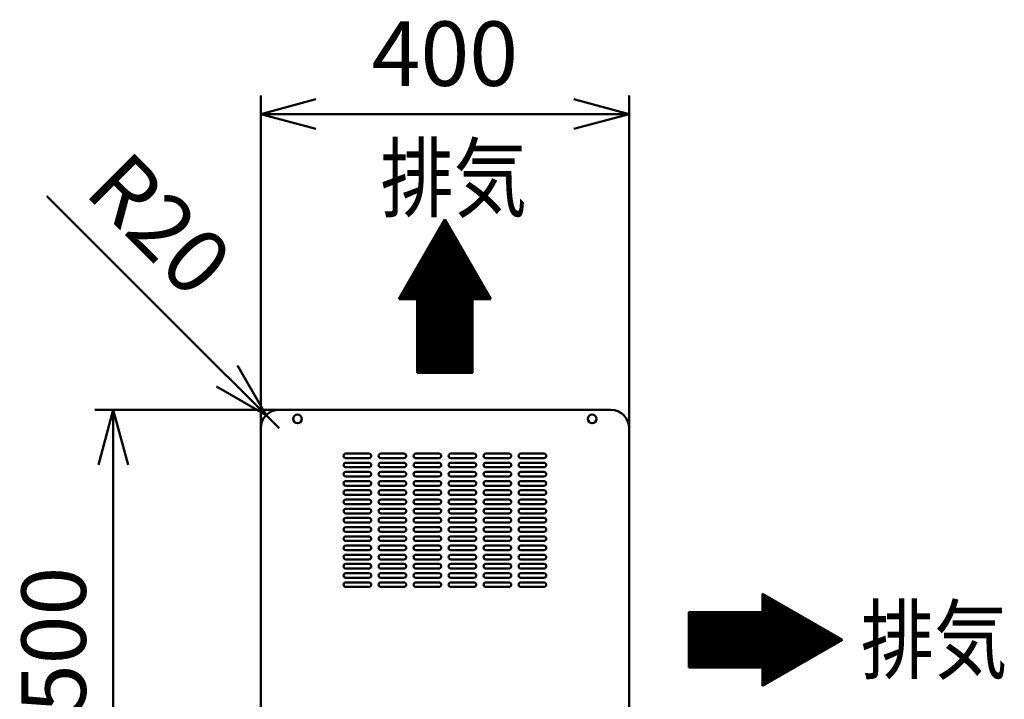
# Model space of a CAD drawing. Units: millimetres. Extents: x 0 to 8380, y 0 to 5550.
# Drawn here: x 3138 to 4207, y 2816 to 3554 of the extents above; entities that cross this region are included whole.
import ezdxf

# ---------------------------------------------------------------- set-up
doc = ezdxf.new("R2010")
doc.units = ezdxf.units.MM
doc.header["$LTSCALE"] = 3.629134
doc.layers.add('SUNPOU', color=7, linetype='Continuous')
doc.styles.get("Standard").update_dxf_attribs({"font": 'txt', "bigfont": 'extfont2'})
doc.dimstyles.get("Standard").update_dxf_attribs({"dimtxt": 2.5, "dimasz": 2.5, "dimexe": 1.25, "dimexo": 0.625, "dimtad": 1, "dimzin": 0, "dimdsep": 46, "dimtxsty": 'Standard', "dimcen": 2.5, "dimadec": 0, "dimazin": 0, "dimtfac": 0.75, "dimtmove": 0, "dimatfit": 3, "dimfxl": 1, "dimarcsym": 0})

# ---------------------------------------------------------------- blocks, each defined once
blk = doc.blocks.new('*X2')
at = {"layer": 'SUNPOU', "color": 7, "linetype": 'Continuous', "lineweight": 50}
for p, q in [((80, 99.1), (80.1, 99.2)), ((80, 97.7), (81, 98.7)), ((80, 96.3), (81.9, 98.1)), ((80, 94.8), (82.8, 97.6)), ((80, 93.4), (83.7, 97.1)), ((80, 92), (84.6, 96.6)), ((21.4, 19.2), (93.5, 91.4)), ((22.8, 19.2), (94.4, 90.9)), ((24.2, 19.2), (95.3, 90.4)), ((25.6, 19.2), (96.2, 89.9)), ((27, 19.2), (97.1, 89.3)), ((28.4, 19.2), (98, 88.8)), ((29.8, 19.2), (98.9, 88.3)), ((31.3, 19.2), (99.8, 87.8)), ((32.7, 19.2), (100.7, 87.3)), ((34.1, 19.2), (101.6, 86.8)), ((35.5, 19.2), (102.5, 86.2)), ((36.9, 19.2), (103.4, 85.7)), ((80, 90.6), (85.5, 96.1)), ((80, 89.2), (86.4, 95.6)), ((80, 87.8), (87.3, 95)), ((80, 86.4), (88.2, 94.5)), ((80, 84.9), (89.1, 94)), ((80, 83.5), (90, 93.5)), ((80, 82.1), (90.9, 93)), ((80, 80.7), (91.8, 92.5)), ((80, 79.3), (92.6, 91.9)), ((0, 78.5), (0.8, 79.2)), ((0, 77.1), (2.2, 79.2)), ((0, 75.7), (3.6, 79.2)), ((0, 74.2), (5, 79.2)), ((0, 72.8), (6.4, 79.2)), ((0, 71.4), (7.8, 79.2)), ((0, 70), (9.2, 79.2)), ((0, 68.6), (10.7, 79.2)), ((0, 67.2), (12.1, 79.2)), ((0, 65.8), (13.5, 79.2)), ((0, 64.3), (14.9, 79.2)), ((0, 62.9), (16.3, 79.2)), ((0, 61.5), (17.7, 79.2)), ((0, 60.1), (19.1, 79.2)), ((0, 58.7), (20.6, 79.2)), ((0, 57.3), (22, 79.2)), ((0, 55.9), (23.4, 79.2)), ((0, 54.4), (24.8, 79.2)), ((0, 53), (26.2, 79.2)), ((0, 51.6), (27.6, 79.2)), ((0, 50.2), (29, 79.2)), ((0, 48.8), (30.5, 79.2)), ((0, 47.4), (31.9, 79.2)), ((0, 46), (33.3, 79.2)), ((0, 44.5), (34.7, 79.2)), ((0, 43.1), (36.1, 79.2)), ((0, 41.7), (37.5, 79.2)), ((0, 40.3), (38.9, 79.2)), ((0, 38.9), (40.4, 79.2)), ((0, 37.5), (41.8, 79.2)), ((0, 36.1), (43.2, 79.2)), ((0, 34.6), (44.6, 79.2)), ((0, 33.2), (46, 79.2)), ((0, 31.8), (47.4, 79.2)), ((0, 30.4), (48.8, 79.2)), ((0, 29), (50.3, 79.2)), ((0, 27.6), (51.7, 79.2)), ((0, 26.2), (53.1, 79.2)), ((0, 24.7), (54.5, 79.2)), ((0, 23.3), (55.9, 79.2)), ((0, 21.9), (57.3, 79.2)), ((0, 20.5), (58.7, 79.2)), ((0.2, 19.2), (60.2, 79.2)), ((1.6, 19.2), (61.6, 79.2)), ((3, 19.2), (63, 79.2)), ((4.4, 19.2), (64.4, 79.2)), ((5.8, 19.2), (65.8, 79.2)), ((7.2, 19.2), (67.2, 79.2)), ((8.6, 19.2), (68.6, 79.2)), ((10.1, 19.2), (70.1, 79.2)), ((11.5, 19.2), (71.5, 79.2)), ((12.9, 19.2), (72.9, 79.2)), ((14.3, 19.2), (74.3, 79.2)), ((15.7, 19.2), (75.7, 79.2)), ((17.1, 19.2), (77.1, 79.2)), ((18.5, 19.2), (78.5, 79.2)), ((19.9, 19.2), (79.9, 79.2)), ((38.3, 19.2), (104.3, 85.2)), ((39.7, 19.2), (105.2, 84.7)), ((41.2, 19.2), (106.1, 84.2)), ((42.6, 19.2), (107, 83.7)), ((44, 19.2), (107.9, 83.1)), ((45.4, 19.2), (108.8, 82.6)), ((46.8, 19.2), (109.7, 82.1)), ((48.2, 19.2), (110.6, 81.6)), ((49.6, 19.2), (111.5, 81.1)), ((51.1, 19.2), (112.4, 80.5)), ((52.5, 19.2), (113.3, 80)), ((53.9, 19.2), (114.2, 79.5)), ((55.3, 19.2), (115.1, 79)), ((56.7, 19.2), (116, 78.5)), ((58.1, 19.2), (116.9, 78)), ((59.5, 19.2), (117.8, 77.4)), ((61, 19.2), (118.6, 76.9)), ((62.4, 19.2), (119.5, 76.4)), ((63.8, 19.2), (120.4, 75.9)), ((65.2, 19.2), (121.3, 75.4)), ((66.6, 19.2), (122.2, 74.9)), ((68, 19.2), (123.1, 74.3)), ((69.4, 19.2), (124, 73.8)), ((70.9, 19.2), (124.9, 73.3)), ((72.3, 19.2), (125.8, 72.8)), ((73.7, 19.2), (126.7, 72.3)), ((75.1, 19.2), (127.6, 71.7)), ((76.5, 19.2), (128.5, 71.2)), ((77.9, 19.2), (129.4, 70.7)), ((79.3, 19.2), (130.3, 70.2)), ((80, 18.5), (131.2, 69.7)), ((80, 17.1), (132.1, 69.2)), ((80, 15.6), (133, 68.6)), ((80, 14.2), (133.9, 68.1)), ((80, 12.8), (134.8, 67.6)), ((80, 11.4), (135.7, 67.1)), ((80, 10), (136.6, 66.6)), ((80, 8.6), (137.5, 66.1)), ((80, 7.2), (138.4, 65.5)), ((80, 5.7), (139.3, 65)), ((80, 4.3), (140.2, 64.5)), ((80, 2.9), (141.1, 64)), ((80, 1.5), (142, 63.5)), ((80, 0.1), (142.9, 62.9)), ((81.3, 0), (143.8, 62.4)), ((84.7, 1.9), (144.6, 61.9)), ((88, 3.9), (145.5, 61.4)), ((91.4, 5.8), (146.4, 60.9)), ((94.7, 7.7), (147.3, 60.4)), ((98.1, 9.7), (148.2, 59.8)), ((101.4, 11.6), (149.1, 59.3)), ((104.7, 13.5), (150, 58.8)), ((108.1, 15.5), (150.9, 58.3)), ((111.4, 17.4), (151.8, 57.8)), ((114.8, 19.3), (152.7, 57.3)), ((118.1, 21.3), (153.6, 56.7)), ((121.5, 23.2), (154.5, 56.2)), ((124.8, 25.1), (155.4, 55.7)), ((128.2, 27), (156.3, 55.2)), ((131.5, 29), (157.2, 54.7)), ((134.9, 30.9), (158.1, 54.1)), ((138.2, 32.8), (159, 53.6)), ((141.6, 34.8), (159.9, 53.1)), ((144.9, 36.7), (160.8, 52.6)), ((148.2, 38.6), (161.7, 52.1)), ((151.6, 40.6), (162.6, 51.6)), ((154.9, 42.5), (163.5, 51)), ((158.3, 44.4), (164.4, 50.5)), ((161.6, 46.4), (165.3, 50)), ((165, 48.3), (166.2, 49.5))]:
    blk.add_line(p, q, dxfattribs=at)
blk = doc.blocks.new('*X3')
at = {"layer": 'SUNPOU', "color": 7, "linetype": 'Continuous', "lineweight": 50}
for p, q in [((36.7, 144.6), (52.8, 160.7)), ((38.6, 148), (52.3, 161.6)), ((40.6, 151.3), (51.8, 162.5)), ((42.5, 154.7), (51.2, 163.4)), ((44.4, 158), (50.7, 164.3)), ((46.4, 161.3), (50.2, 165.2)), ((48.3, 164.7), (49.7, 166.1)), ((13.5, 104.5), (59, 150)), ((15.5, 107.8), (58.5, 150.8)), ((17.4, 111.2), (58, 151.7)), ((19.3, 114.5), (57.5, 152.6)), ((21.3, 117.9), (56.9, 153.5)), ((23.2, 121.2), (56.4, 154.4)), ((25.1, 124.5), (55.9, 155.3)), ((27, 127.9), (55.4, 156.2)), ((29, 131.2), (54.9, 157.1)), ((30.9, 134.6), (54.4, 158)), ((32.8, 137.9), (53.8, 158.9)), ((34.8, 141.3), (53.3, 159.8)), ((0, 81), (62.6, 143.7)), ((0.4, 80), (63.2, 142.8)), ((1.8, 80), (63.7, 141.9)), ((1.9, 84.4), (62.1, 144.6)), ((3.2, 80), (64.2, 141)), ((3.9, 87.7), (61.6, 145.5)), ((4.6, 80), (64.7, 140.1)), ((5.8, 91.1), (61.1, 146.4)), ((6, 80), (65.2, 139.2)), ((7.7, 94.4), (60.6, 147.3)), ((9.7, 97.8), (60, 148.2)), ((11.6, 101.1), (59.5, 149.1)), ((7.4, 80), (65.7, 138.3)), ((8.9, 80), (66.3, 137.4)), ((10.3, 80), (66.8, 136.5)), ((11.7, 80), (67.3, 135.6)), ((13.1, 80), (67.8, 134.7)), ((14.5, 80), (68.3, 133.8)), ((15.9, 80), (68.8, 132.9)), ((17.3, 80), (69.4, 132)), ((18.8, 80), (69.9, 131.1)), ((19.4, 79.2), (70.4, 130.2)), ((19.4, 77.8), (70.9, 129.3)), ((19.4, 76.4), (71.4, 128.4)), ((19.4, 75), (72, 127.5)), ((19.4, 73.6), (72.5, 126.6)), ((19.4, 72.2), (73, 125.7)), ((19.4, 70.7), (73.5, 124.8)), ((19.4, 69.3), (74, 124)), ((19.4, 67.9), (74.5, 123.1)), ((19.4, 66.5), (75.1, 122.2)), ((19.4, 65.1), (75.6, 121.3)), ((19.4, 63.7), (76.1, 120.4)), ((19.4, 62.3), (76.6, 119.5)), ((19.4, 60.8), (77.1, 118.6)), ((19.4, 59.4), (77.6, 117.7)), ((19.4, 58), (78.2, 116.8)), ((19.4, 56.6), (78.7, 115.9)), ((19.4, 55.2), (79.2, 115)), ((19.4, 53.8), (79.7, 114.1)), ((19.4, 52.4), (80.2, 113.2)), ((19.4, 50.9), (80.8, 112.3)), ((19.4, 49.5), (81.3, 111.4)), ((19.4, 48.1), (81.8, 110.5)), ((19.4, 46.7), (82.3, 109.6)), ((19.4, 45.3), (82.8, 108.7)), ((19.4, 43.9), (83.3, 107.8)), ((19.4, 42.5), (83.9, 106.9)), ((19.4, 41), (84.4, 106)), ((19.4, 39.6), (84.9, 105.1)), ((19.4, 38.2), (85.4, 104.2)), ((19.4, 36.8), (85.9, 103.3)), ((19.4, 35.4), (86.4, 102.4)), ((19.4, 34), (87, 101.5)), ((19.4, 32.6), (87.5, 100.6)), ((19.4, 31.1), (88, 99.7)), ((19.4, 29.7), (88.5, 98.8)), ((19.4, 28.3), (89, 98)), ((19.4, 26.9), (89.6, 97.1)), ((19.4, 25.5), (90.1, 96.2)), ((19.4, 24.1), (90.6, 95.3)), ((19.4, 22.7), (91.1, 94.4)), ((19.4, 21.2), (91.6, 93.5)), ((79.6, 80), (92.1, 92.6)), ((81, 80), (92.7, 91.7)), ((82.4, 80), (93.2, 90.8)), ((83.8, 80), (93.7, 89.9)), ((85.2, 80), (94.2, 89)), ((86.6, 80), (94.7, 88.1)), ((88.1, 80), (95.2, 87.2)), ((89.5, 80), (95.8, 86.3)), ((19.4, 19.8), (79.4, 79.8)), ((19.4, 18.4), (79.4, 78.4)), ((19.4, 17), (79.4, 77)), ((19.4, 15.6), (79.4, 75.6)), ((90.9, 80), (96.3, 85.4)), ((92.3, 80), (96.8, 84.5)), ((93.7, 80), (97.3, 83.6)), ((95.1, 80), (97.8, 82.7)), ((96.5, 80), (98.3, 81.8)), ((98, 80), (98.9, 80.9)), ((99.4, 80), (99.4, 80)), ((19.4, 14.2), (79.4, 74.2)), ((19.4, 12.8), (79.4, 72.8)), ((19.4, 11.3), (79.4, 71.3)), ((19.4, 9.9), (79.4, 69.9)), ((19.4, 8.5), (79.4, 68.5)), ((19.4, 7.1), (79.4, 67.1)), ((19.4, 5.7), (79.4, 65.7)), ((19.4, 4.3), (79.4, 64.3)), ((19.4, 2.9), (79.4, 62.9)), ((19.4, 1.4), (79.4, 61.4)), ((19.4, 0), (79.4, 60)), ((20.8, 0), (79.4, 58.6)), ((22.2, 0), (79.4, 57.2)), ((23.6, 0), (79.4, 55.8)), ((25, 0), (79.4, 54.4)), ((26.4, 0), (79.4, 53)), ((27.9, 0), (79.4, 51.5)), ((29.3, 0), (79.4, 50.1)), ((30.7, 0), (79.4, 48.7)), ((32.1, 0), (79.4, 47.3)), ((33.5, 0), (79.4, 45.9)), ((34.9, 0), (79.4, 44.5)), ((36.3, 0), (79.4, 43.1)), ((37.7, 0), (79.4, 41.6)), ((39.2, 0), (79.4, 40.2)), ((40.6, 0), (79.4, 38.8)), ((42, 0), (79.4, 37.4)), ((43.4, 0), (79.4, 36)), ((44.8, 0), (79.4, 34.6)), ((46.2, 0), (79.4, 33.2)), ((47.6, 0), (79.4, 31.7)), ((49.1, 0), (79.4, 30.3)), ((50.5, 0), (79.4, 28.9)), ((51.9, 0), (79.4, 27.5)), ((53.3, 0), (79.4, 26.1)), ((54.7, 0), (79.4, 24.7)), ((56.1, 0), (79.4, 23.3)), ((57.5, 0), (79.4, 21.8)), ((59, 0), (79.4, 20.4)), ((60.4, 0), (79.4, 19)), ((61.8, 0), (79.4, 17.6)), ((63.2, 0), (79.4, 16.2)), ((64.6, 0), (79.4, 14.8)), ((66, 0), (79.4, 13.4)), ((67.4, 0), (79.4, 11.9)), ((68.9, 0), (79.4, 10.5)), ((70.3, 0), (79.4, 9.1)), ((71.7, 0), (79.4, 7.7)), ((73.1, 0), (79.4, 6.3)), ((74.5, 0), (79.4, 4.9)), ((75.9, 0), (79.4, 3.5)), ((77.3, 0), (79.4, 2)), ((78.8, 0), (79.4, 0.6))]:
    blk.add_line(p, q, dxfattribs=at)
blk = doc.blocks.new('_OPEN30')
at = {"color": 0, "linetype": 'ByBlock', "lineweight": -2}
for p, q in [((-1, 0.267949), (0, 0)), ((0, 0), (-1, -0.267949)), ((0, 0), (-1, 0))]:
    blk.add_line(p, q, dxfattribs=at)
blk = doc.blocks.new('*D7')
at = {"layer": 'Defpoints', "color": 0}
for p in [(3800, 3451.2), (3400, 3110), (3800, 3110)]:
    blk.add_point(p, dxfattribs=at)
at = {"layer": 'SUNPOU', "color": 0, "linetype": 'Continuous', "lineweight": 50}
for p, q in [((3400, 3110.625), (3400, 3471.2)), ((3800, 3110.625), (3800, 3471.2)), ((3460, 3451.2), (3740, 3451.2))]:
    blk.add_line(p, q, dxfattribs=at)
at = {"layer": 'SUNPOU', "color": 0, "lineweight": 50, "xscale": 60, "yscale": 60, "zscale": 60, "rotation": 180}
blk.add_blockref('_OPEN30', (3400, 3451.2), dxfattribs=at)
at = {"layer": 'SUNPOU', "color": 0, "lineweight": 50, "xscale": 60, "yscale": 60, "zscale": 60}
blk.add_blockref('_OPEN30', (3800, 3451.2), dxfattribs=at)
at = {"layer": 'SUNPOU', "color": 0, "lineweight": 50, "insert": (3600, 3507.705), "char_height": 70, "attachment_point": 5}
blk.add_mtext('400', dxfattribs=at)
blk = doc.blocks.new('*D24')
at = {"layer": 'Defpoints', "color": 0}
for p in [(3405.9, 3124.1), (3420, 3110)]:
    blk.add_point(p, dxfattribs=at)
at = {"layer": 'SUNPOU', "color": 0, "linetype": 'Continuous', "lineweight": 50}
for p, q in [((3363.4, 3166.6), (3167.9, 3362.1)), ((3420, 3110), (3405.9, 3124.1))]:
    blk.add_line(p, q, dxfattribs=at)
at = {"layer": 'SUNPOU', "color": 0, "lineweight": 50, "xscale": 60, "yscale": 60, "zscale": 60, "rotation": 315}
blk.add_blockref('_OPEN30', (3405.9, 3124.1), dxfattribs=at)
at = {"layer": 'SUNPOU', "color": 0, "lineweight": 50, "insert": (3283.9, 3325), "char_height": 70, "attachment_point": 5, "rotation": 315}
blk.add_mtext('R20', dxfattribs=at)
blk = doc.blocks.new('_NONE')
blk = doc.blocks.new('*D25')
at = {"layer": 'Defpoints', "color": 0}
for p in [(3240, 3130), (3420, 3130), (3420, 2630)]:
    blk.add_point(p, dxfattribs=at)
at = {"layer": 'SUNPOU', "color": 0, "linetype": 'Continuous', "lineweight": 50}
for p, q in [((3419.4, 3130), (3220, 3130)), ((3240, 2690), (3240, 3070)), ((3419.4, 2630), (3220, 2630))]:
    blk.add_line(p, q, dxfattribs=at)
at = {"layer": 'SUNPOU', "color": 0, "lineweight": 50, "xscale": 60, "yscale": 60, "zscale": 60}
for p, rotation in [((3240, 3130), 90), ((3240, 2630), 270)]:
    blk.add_blockref('_OPEN30', p, dxfattribs=dict(at, rotation=rotation))
at = {"layer": 'SUNPOU', "color": 0, "lineweight": 50, "insert": (3184.3, 2880), "char_height": 70, "attachment_point": 5, "rotation": 90}
blk.add_mtext('500', dxfattribs=at)

msp = doc.modelspace()

# ---------------------------------------------------------------- linework, layer by layer
at = {"color": 2, "linetype": 'Continuous', "lineweight": 50}
for p, q in [((3420, 3130), (3780, 3130)), ((3400, 2650), (3400, 3110)), ((3800, 3110), (3800, 2650)), ((3492.5, 3082.5), (3517.5, 3082.5)), ((3530.5, 3082.5), (3555.5, 3082.5)), ((3568.5, 3082.5), (3593.5, 3082.5)), ((3606.5, 3082.5), (3631.5, 3082.5)), ((3644.5, 3082.5), (3669.5, 3082.5)), ((3644.5, 3082.5), (3669.5, 3082.5)), ((3682.5, 3082.5), (3707.5, 3082.5)), ((3517.5, 3077.5), (3492.5, 3077.5)), ((3492.5, 3072.5), (3517.5, 3072.5)), ((3555.5, 3077.5), (3530.5, 3077.5)), ((3530.5, 3072.5), (3555.5, 3072.5)), ((3593.5, 3077.5), (3568.5, 3077.5)), ((3568.5, 3072.5), (3593.5, 3072.5)), ((3631.5, 3077.5), (3606.5, 3077.5)), ((3606.5, 3072.5), (3631.5, 3072.5)), ((3669.5, 3077.5), (3644.5, 3077.5)), ((3669.5, 3077.5), (3644.5, 3077.5)), ((3644.5, 3072.5), (3669.5, 3072.5)), ((3644.5, 3072.5), (3669.5, 3072.5)), ((3707.5, 3077.5), (3682.5, 3077.5)), ((3682.5, 3072.5), (3707.5, 3072.5)), ((3517.5, 3067.5), (3492.5, 3067.5)), ((3492.5, 3062.5), (3517.5, 3062.5)), ((3492.5, 3062.5), (3517.5, 3062.5)), ((3555.5, 3067.5), (3530.5, 3067.5)), ((3530.5, 3062.5), (3555.5, 3062.5)), ((3530.5, 3062.5), (3555.5, 3062.5)), ((3593.5, 3067.5), (3568.5, 3067.5)), ((3568.5, 3062.5), (3593.5, 3062.5)), ((3568.5, 3062.5), (3593.5, 3062.5)), ((3631.5, 3067.5), (3606.5, 3067.5)), ((3606.5, 3062.5), (3631.5, 3062.5)), ((3606.5, 3062.5), (3631.5, 3062.5)), ((3669.5, 3067.5), (3644.5, 3067.5)), ((3669.5, 3067.5), (3644.5, 3067.5)), ((3644.5, 3062.5), (3669.5, 3062.5)), ((3644.5, 3062.5), (3669.5, 3062.5)), ((3644.5, 3062.5), (3669.5, 3062.5)), ((3644.5, 3062.5), (3669.5, 3062.5)), ((3707.5, 3067.5), (3682.5, 3067.5)), ((3682.5, 3062.5), (3707.5, 3062.5)), ((3682.5, 3062.5), (3707.5, 3062.5)), ((3517.5, 3057.5), (3492.5, 3057.5)), ((3517.5, 3057.5), (3492.5, 3057.5)), ((3492.5, 3052.5), (3517.5, 3052.5)), ((3517.5, 3047.5), (3492.5, 3047.5)), ((3555.5, 3057.5), (3530.5, 3057.5)), ((3555.5, 3057.5), (3530.5, 3057.5)), ((3530.5, 3052.5), (3555.5, 3052.5)), ((3555.5, 3047.5), (3530.5, 3047.5)), ((3593.5, 3057.5), (3568.5, 3057.5)), ((3593.5, 3057.5), (3568.5, 3057.5)), ((3568.5, 3052.5), (3593.5, 3052.5)), ((3593.5, 3047.5), (3568.5, 3047.5)), ((3631.5, 3057.5), (3606.5, 3057.5)), ((3631.5, 3057.5), (3606.5, 3057.5)), ((3606.5, 3052.5), (3631.5, 3052.5)), ((3631.5, 3047.5), (3606.5, 3047.5)), ((3669.5, 3057.5), (3644.5, 3057.5)), ((3669.5, 3057.5), (3644.5, 3057.5)), ((3669.5, 3057.5), (3644.5, 3057.5)), ((3669.5, 3057.5), (3644.5, 3057.5)), ((3644.5, 3052.5), (3669.5, 3052.5)), ((3644.5, 3052.5), (3669.5, 3052.5)), ((3669.5, 3047.5), (3644.5, 3047.5)), ((3669.5, 3047.5), (3644.5, 3047.5)), ((3707.5, 3057.5), (3682.5, 3057.5)), ((3707.5, 3057.5), (3682.5, 3057.5)), ((3682.5, 3052.5), (3707.5, 3052.5)), ((3707.5, 3047.5), (3682.5, 3047.5)), ((3492.5, 3042.5), (3517.5, 3042.5)), ((3517.5, 3037.5), (3492.5, 3037.5)), ((3530.5, 3042.5), (3555.5, 3042.5)), ((3555.5, 3037.5), (3530.5, 3037.5)), ((3568.5, 3042.5), (3593.5, 3042.5)), ((3593.5, 3037.5), (3568.5, 3037.5)), ((3606.5, 3042.5), (3631.5, 3042.5)), ((3631.5, 3037.5), (3606.5, 3037.5)), ((3644.5, 3042.5), (3669.5, 3042.5)), ((3644.5, 3042.5), (3669.5, 3042.5)), ((3669.5, 3037.5), (3644.5, 3037.5)), ((3669.5, 3037.5), (3644.5, 3037.5)), ((3682.5, 3042.5), (3707.5, 3042.5)), ((3707.5, 3037.5), (3682.5, 3037.5)), ((3492.5, 3032.5), (3517.5, 3032.5)), ((3517.5, 3027.5), (3492.5, 3027.5)), ((3530.5, 3032.5), (3555.5, 3032.5)), ((3555.5, 3027.5), (3530.5, 3027.5)), ((3568.5, 3032.5), (3593.5, 3032.5)), ((3593.5, 3027.5), (3568.5, 3027.5)), ((3606.5, 3032.5), (3631.5, 3032.5)), ((3631.5, 3027.5), (3606.5, 3027.5)), ((3644.5, 3032.5), (3669.5, 3032.5)), ((3644.5, 3032.5), (3669.5, 3032.5)), ((3669.5, 3027.5), (3644.5, 3027.5)), ((3669.5, 3027.5), (3644.5, 3027.5)), ((3682.5, 3032.5), (3707.5, 3032.5)), ((3707.5, 3027.5), (3682.5, 3027.5)), ((3492.5, 3022.5), (3517.5, 3022.5)), ((3517.5, 3017.5), (3492.5, 3017.5)), ((3530.5, 3022.5), (3555.5, 3022.5)), ((3555.5, 3017.5), (3530.5, 3017.5)), ((3568.5, 3022.5), (3593.5, 3022.5)), ((3593.5, 3017.5), (3568.5, 3017.5)), ((3606.5, 3022.5), (3631.5, 3022.5)), ((3631.5, 3017.5), (3606.5, 3017.5)), ((3644.5, 3022.5), (3669.5, 3022.5)), ((3644.5, 3022.5), (3669.5, 3022.5)), ((3669.5, 3017.5), (3644.5, 3017.5)), ((3669.5, 3017.5), (3644.5, 3017.5)), ((3682.5, 3022.5), (3707.5, 3022.5)), ((3707.5, 3017.5), (3682.5, 3017.5)), ((3492.5, 3012.5), (3517.5, 3012.5)), ((3517.5, 3007.5), (3492.5, 3007.5)), ((3530.5, 3012.5), (3555.5, 3012.5)), ((3555.5, 3007.5), (3530.5, 3007.5)), ((3568.5, 3012.5), (3593.5, 3012.5)), ((3593.5, 3007.5), (3568.5, 3007.5)), ((3606.5, 3012.5), (3631.5, 3012.5)), ((3631.5, 3007.5), (3606.5, 3007.5)), ((3644.5, 3012.5), (3669.5, 3012.5)), ((3644.5, 3012.5), (3669.5, 3012.5)), ((3669.5, 3007.5), (3644.5, 3007.5)), ((3669.5, 3007.5), (3644.5, 3007.5)), ((3682.5, 3012.5), (3707.5, 3012.5)), ((3707.5, 3007.5), (3682.5, 3007.5)), ((3492.5, 3002.5), (3517.5, 3002.5)), ((3517.5, 2997.5), (3492.5, 2997.5)), ((3530.5, 3002.5), (3555.5, 3002.5)), ((3555.5, 2997.5), (3530.5, 2997.5)), ((3568.5, 3002.5), (3593.5, 3002.5)), ((3593.5, 2997.5), (3568.5, 2997.5)), ((3606.5, 3002.5), (3631.5, 3002.5)), ((3631.5, 2997.5), (3606.5, 2997.5)), ((3644.5, 3002.5), (3669.5, 3002.5)), ((3644.5, 3002.5), (3669.5, 3002.5)), ((3669.5, 2997.5), (3644.5, 2997.5)), ((3669.5, 2997.5), (3644.5, 2997.5)), ((3682.5, 3002.5), (3707.5, 3002.5)), ((3707.5, 2997.5), (3682.5, 2997.5)), ((3492.5, 2992.5), (3517.5, 2992.5)), ((3517.5, 2987.5), (3492.5, 2987.5)), ((3530.5, 2992.5), (3555.5, 2992.5)), ((3555.5, 2987.5), (3530.5, 2987.5)), ((3568.5, 2992.5), (3593.5, 2992.5)), ((3593.5, 2987.5), (3568.5, 2987.5)), ((3606.5, 2992.5), (3631.5, 2992.5)), ((3631.5, 2987.5), (3606.5, 2987.5)), ((3644.5, 2992.5), (3669.5, 2992.5)), ((3644.5, 2992.5), (3669.5, 2992.5)), ((3669.5, 2987.5), (3644.5, 2987.5)), ((3669.5, 2987.5), (3644.5, 2987.5)), ((3682.5, 2992.5), (3707.5, 2992.5)), ((3707.5, 2987.5), (3682.5, 2987.5)), ((3492.5, 2982.5), (3517.5, 2982.5)), ((3517.5, 2977.5), (3492.5, 2977.5)), ((3492.5, 2972.5), (3517.5, 2972.5)), ((3530.5, 2982.5), (3555.5, 2982.5)), ((3555.5, 2977.5), (3530.5, 2977.5)), ((3530.5, 2972.5), (3555.5, 2972.5)), ((3568.5, 2982.5), (3593.5, 2982.5)), ((3593.5, 2977.5), (3568.5, 2977.5)), ((3568.5, 2972.5), (3593.5, 2972.5)), ((3606.5, 2982.5), (3631.5, 2982.5)), ((3631.5, 2977.5), (3606.5, 2977.5)), ((3606.5, 2972.5), (3631.5, 2972.5)), ((3644.5, 2982.5), (3669.5, 2982.5)), ((3644.5, 2982.5), (3669.5, 2982.5)), ((3669.5, 2977.5), (3644.5, 2977.5)), ((3669.5, 2977.5), (3644.5, 2977.5)), ((3644.5, 2972.5), (3669.5, 2972.5)), ((3644.5, 2972.5), (3669.5, 2972.5)), ((3682.5, 2982.5), (3707.5, 2982.5)), ((3707.5, 2977.5), (3682.5, 2977.5)), ((3682.5, 2972.5), (3707.5, 2972.5)), ((3517.5, 2967.5), (3492.5, 2967.5)), ((3492.5, 2962.5), (3517.5, 2962.5)), ((3555.5, 2967.5), (3530.5, 2967.5)), ((3530.5, 2962.5), (3555.5, 2962.5)), ((3593.5, 2967.5), (3568.5, 2967.5)), ((3568.5, 2962.5), (3593.5, 2962.5)), ((3631.5, 2967.5), (3606.5, 2967.5)), ((3606.5, 2962.5), (3631.5, 2962.5)), ((3669.5, 2967.5), (3644.5, 2967.5)), ((3669.5, 2967.5), (3644.5, 2967.5)), ((3644.5, 2962.5), (3669.5, 2962.5)), ((3644.5, 2962.5), (3669.5, 2962.5)), ((3707.5, 2967.5), (3682.5, 2967.5)), ((3682.5, 2962.5), (3707.5, 2962.5)), ((3517.5, 2957.5), (3492.5, 2957.5)), ((3492.5, 2952.5), (3517.5, 2952.5)), ((3555.5, 2957.5), (3530.5, 2957.5)), ((3530.5, 2952.5), (3555.5, 2952.5)), ((3593.5, 2957.5), (3568.5, 2957.5)), ((3568.5, 2952.5), (3593.5, 2952.5)), ((3631.5, 2957.5), (3606.5, 2957.5)), ((3606.5, 2952.5), (3631.5, 2952.5)), ((3669.5, 2957.5), (3644.5, 2957.5)), ((3669.5, 2957.5), (3644.5, 2957.5)), ((3644.5, 2952.5), (3669.5, 2952.5)), ((3644.5, 2952.5), (3669.5, 2952.5)), ((3707.5, 2957.5), (3682.5, 2957.5)), ((3682.5, 2952.5), (3707.5, 2952.5)), ((3517.5, 2947.5), (3492.5, 2947.5)), ((3492.5, 2942.5), (3517.5, 2942.5)), ((3555.5, 2947.5), (3530.5, 2947.5)), ((3530.5, 2942.5), (3555.5, 2942.5)), ((3593.5, 2947.5), (3568.5, 2947.5)), ((3568.5, 2942.5), (3593.5, 2942.5)), ((3631.5, 2947.5), (3606.5, 2947.5)), ((3606.5, 2942.5), (3631.5, 2942.5)), ((3669.5, 2947.5), (3644.5, 2947.5)), ((3669.5, 2947.5), (3644.5, 2947.5)), ((3644.5, 2942.5), (3669.5, 2942.5)), ((3644.5, 2942.5), (3669.5, 2942.5)), ((3707.5, 2947.5), (3682.5, 2947.5)), ((3682.5, 2942.5), (3707.5, 2942.5)), ((3517.5, 2937.5), (3492.5, 2937.5)), ((3555.5, 2937.5), (3530.5, 2937.5)), ((3593.5, 2937.5), (3568.5, 2937.5)), ((3631.5, 2937.5), (3606.5, 2937.5)), ((3669.5, 2937.5), (3644.5, 2937.5)), ((3669.5, 2937.5), (3644.5, 2937.5)), ((3707.5, 2937.5), (3682.5, 2937.5))]:
    msp.add_line(p, q, dxfattribs=at)
for centre in [(3440, 3120), (3760, 3120)]:
    msp.add_circle(centre, 4.7, dxfattribs=at)
for centre, radius, start, end in [((3420, 3110), 20, 90, 180), ((3780, 3110), 20, 0, 90), ((3492.5, 3080), 2.5, 90, 180), ((3492.5, 3080), 2.5, 180, 270), ((3517.5, 3080), 2.5, 0, 90), ((3517.5, 3080), 2.5, 270, 360), ((3530.5, 3080), 2.5, 90, 180), ((3530.5, 3080), 2.5, 180, 270), ((3555.5, 3080), 2.5, 0, 90), ((3555.5, 3080), 2.5, 270, 360), ((3568.5, 3080), 2.5, 90, 180), ((3568.5, 3080), 2.5, 180, 270), ((3593.5, 3080), 2.5, 0, 90), ((3593.5, 3080), 2.5, 270, 360), ((3606.5, 3080), 2.5, 90, 180), ((3606.5, 3080), 2.5, 180, 270), ((3631.5, 3080), 2.5, 0, 90), ((3631.5, 3080), 2.5, 270, 360), ((3644.5, 3080), 2.5, 90, 180), ((3644.5, 3080), 2.5, 90, 180), ((3644.5, 3080), 2.5, 180, 270), ((3644.5, 3080), 2.5, 180, 270), ((3669.5, 3080), 2.5, 0, 90), ((3669.5, 3080), 2.5, 0, 90), ((3669.5, 3080), 2.5, 270, 360), ((3669.5, 3080), 2.5, 270, 360), ((3682.5, 3080), 2.5, 90, 180), ((3682.5, 3080), 2.5, 180, 270), ((3707.5, 3080), 2.5, 0, 90), ((3707.5, 3080), 2.5, 270, 360), ((3492.5, 3070), 2.5, 90, 180), ((3492.5, 3070), 2.5, 180, 270), ((3517.5, 3070), 2.5, 0, 90), ((3517.5, 3070), 2.5, 270, 360), ((3530.5, 3070), 2.5, 90, 180), ((3530.5, 3070), 2.5, 180, 270), ((3555.5, 3070), 2.5, 0, 90), ((3555.5, 3070), 2.5, 270, 360), ((3568.5, 3070), 2.5, 90, 180), ((3568.5, 3070), 2.5, 180, 270), ((3593.5, 3070), 2.5, 0, 90), ((3593.5, 3070), 2.5, 270, 360), ((3606.5, 3070), 2.5, 90, 180), ((3606.5, 3070), 2.5, 180, 270), ((3631.5, 3070), 2.5, 0, 90), ((3631.5, 3070), 2.5, 270, 360), ((3644.5, 3070), 2.5, 90, 180), ((3644.5, 3070), 2.5, 90, 180), ((3644.5, 3070), 2.5, 180, 270), ((3644.5, 3070), 2.5, 180, 270), ((3669.5, 3070), 2.5, 0, 90), ((3669.5, 3070), 2.5, 0, 90), ((3669.5, 3070), 2.5, 270, 360), ((3669.5, 3070), 2.5, 270, 360), ((3682.5, 3070), 2.5, 90, 180), ((3682.5, 3070), 2.5, 180, 270), ((3707.5, 3070), 2.5, 0, 90), ((3707.5, 3070), 2.5, 270, 360), ((3492.5, 3060), 2.5, 90, 180), ((3492.5, 3060), 2.5, 90, 180), ((3492.5, 3060), 2.5, 180, 270), ((3492.5, 3060), 2.5, 180, 270), ((3517.5, 3060), 2.5, 0, 90), ((3517.5, 3060), 2.5, 0, 90), ((3517.5, 3060), 2.5, 270, 360), ((3517.5, 3060), 2.5, 270, 360), ((3530.5, 3060), 2.5, 90, 180), ((3530.5, 3060), 2.5, 90, 180), ((3530.5, 3060), 2.5, 180, 270), ((3530.5, 3060), 2.5, 180, 270), ((3555.5, 3060), 2.5, 0, 90), ((3555.5, 3060), 2.5, 0, 90), ((3555.5, 3060), 2.5, 270, 360), ((3555.5, 3060), 2.5, 270, 360), ((3568.5, 3060), 2.5, 90, 180), ((3568.5, 3060), 2.5, 90, 180), ((3568.5, 3060), 2.5, 180, 270), ((3568.5, 3060), 2.5, 180, 270), ((3593.5, 3060), 2.5, 0, 90), ((3593.5, 3060), 2.5, 0, 90), ((3593.5, 3060), 2.5, 270, 360), ((3593.5, 3060), 2.5, 270, 360), ((3606.5, 3060), 2.5, 90, 180), ((3606.5, 3060), 2.5, 90, 180), ((3606.5, 3060), 2.5, 180, 270), ((3606.5, 3060), 2.5, 180, 270), ((3631.5, 3060), 2.5, 0, 90), ((3631.5, 3060), 2.5, 0, 90), ((3631.5, 3060), 2.5, 270, 360), ((3631.5, 3060), 2.5, 270, 360), ((3644.5, 3060), 2.5, 90, 180), ((3644.5, 3060), 2.5, 90, 180), ((3644.5, 3060), 2.5, 90, 180), ((3644.5, 3060), 2.5, 90, 180), ((3644.5, 3060), 2.5, 180, 270), ((3644.5, 3060), 2.5, 180, 270), ((3644.5, 3060), 2.5, 180, 270), ((3644.5, 3060), 2.5, 180, 270), ((3669.5, 3060), 2.5, 0, 90), ((3669.5, 3060), 2.5, 0, 90), ((3669.5, 3060), 2.5, 0, 90), ((3669.5, 3060), 2.5, 0, 90), ((3669.5, 3060), 2.5, 270, 360), ((3669.5, 3060), 2.5, 270, 360), ((3669.5, 3060), 2.5, 270, 360), ((3669.5, 3060), 2.5, 270, 360), ((3682.5, 3060), 2.5, 90, 180), ((3682.5, 3060), 2.5, 90, 180), ((3682.5, 3060), 2.5, 180, 270), ((3682.5, 3060), 2.5, 180, 270), ((3707.5, 3060), 2.5, 0, 90), ((3707.5, 3060), 2.5, 0, 90), ((3707.5, 3060), 2.5, 270, 360), ((3707.5, 3060), 2.5, 270, 360), ((3492.5, 3050), 2.5, 90, 180), ((3492.5, 3050), 2.5, 180, 270), ((3517.5, 3050), 2.5, 0, 90), ((3517.5, 3050), 2.5, 270, 360), ((3530.5, 3050), 2.5, 90, 180), ((3530.5, 3050), 2.5, 180, 270), ((3555.5, 3050), 2.5, 0, 90), ((3555.5, 3050), 2.5, 270, 360), ((3568.5, 3050), 2.5, 90, 180), ((3568.5, 3050), 2.5, 180, 270), ((3593.5, 3050), 2.5, 0, 90), ((3593.5, 3050), 2.5, 270, 360), ((3606.5, 3050), 2.5, 90, 180), ((3606.5, 3050), 2.5, 180, 270), ((3631.5, 3050), 2.5, 0, 90), ((3631.5, 3050), 2.5, 270, 360), ((3644.5, 3050), 2.5, 90, 180), ((3644.5, 3050), 2.5, 90, 180), ((3644.5, 3050), 2.5, 180, 270), ((3644.5, 3050), 2.5, 180, 270), ((3669.5, 3050), 2.5, 0, 90), ((3669.5, 3050), 2.5, 0, 90), ((3669.5, 3050), 2.5, 270, 360), ((3669.5, 3050), 2.5, 270, 360), ((3682.5, 3050), 2.5, 90, 180), ((3682.5, 3050), 2.5, 180, 270), ((3707.5, 3050), 2.5, 0, 90), ((3707.5, 3050), 2.5, 270, 360), ((3492.5, 3040), 2.5, 90, 180), ((3492.5, 3040), 2.5, 180, 270), ((3517.5, 3040), 2.5, 0, 90), ((3517.5, 3040), 2.5, 270, 360), ((3530.5, 3040), 2.5, 90, 180), ((3530.5, 3040), 2.5, 180, 270), ((3555.5, 3040), 2.5, 0, 90), ((3555.5, 3040), 2.5, 270, 360), ((3568.5, 3040), 2.5, 90, 180), ((3568.5, 3040), 2.5, 180, 270), ((3593.5, 3040), 2.5, 0, 90), ((3593.5, 3040), 2.5, 270, 360), ((3606.5, 3040), 2.5, 90, 180), ((3606.5, 3040), 2.5, 180, 270), ((3631.5, 3040), 2.5, 0, 90), ((3631.5, 3040), 2.5, 270, 360), ((3644.5, 3040), 2.5, 90, 180), ((3644.5, 3040), 2.5, 90, 180), ((3644.5, 3040), 2.5, 180, 270), ((3644.5, 3040), 2.5, 180, 270), ((3669.5, 3040), 2.5, 0, 90), ((3669.5, 3040), 2.5, 0, 90), ((3669.5, 3040), 2.5, 270, 360), ((3669.5, 3040), 2.5, 270, 360), ((3682.5, 3040), 2.5, 90, 180), ((3682.5, 3040), 2.5, 180, 270), ((3707.5, 3040), 2.5, 0, 90), ((3707.5, 3040), 2.5, 270, 360), ((3492.5, 3030), 2.5, 90, 180), ((3492.5, 3030), 2.5, 180, 270), ((3517.5, 3030), 2.5, 0, 90), ((3517.5, 3030), 2.5, 270, 360), ((3530.5, 3030), 2.5, 90, 180), ((3530.5, 3030), 2.5, 180, 270), ((3555.5, 3030), 2.5, 0, 90), ((3555.5, 3030), 2.5, 270, 360), ((3568.5, 3030), 2.5, 90, 180), ((3568.5, 3030), 2.5, 180, 270), ((3593.5, 3030), 2.5, 0, 90), ((3593.5, 3030), 2.5, 270, 360), ((3606.5, 3030), 2.5, 90, 180), ((3606.5, 3030), 2.5, 180, 270), ((3631.5, 3030), 2.5, 0, 90), ((3631.5, 3030), 2.5, 270, 360), ((3644.5, 3030), 2.5, 90, 180), ((3644.5, 3030), 2.5, 90, 180), ((3644.5, 3030), 2.5, 180, 270), ((3644.5, 3030), 2.5, 180, 270), ((3669.5, 3030), 2.5, 0, 90), ((3669.5, 3030), 2.5, 0, 90), ((3669.5, 3030), 2.5, 270, 360), ((3669.5, 3030), 2.5, 270, 360), ((3682.5, 3030), 2.5, 90, 180), ((3682.5, 3030), 2.5, 180, 270), ((3707.5, 3030), 2.5, 0, 90), ((3707.5, 3030), 2.5, 270, 360), ((3492.5, 3020), 2.5, 90, 180), ((3492.5, 3020), 2.5, 180, 270), ((3517.5, 3020), 2.5, 0, 90), ((3517.5, 3020), 2.5, 270, 360), ((3530.5, 3020), 2.5, 90, 180), ((3530.5, 3020), 2.5, 180, 270), ((3555.5, 3020), 2.5, 0, 90), ((3555.5, 3020), 2.5, 270, 360), ((3568.5, 3020), 2.5, 90, 180), ((3568.5, 3020), 2.5, 180, 270), ((3593.5, 3020), 2.5, 0, 90), ((3593.5, 3020), 2.5, 270, 360), ((3606.5, 3020), 2.5, 90, 180), ((3606.5, 3020), 2.5, 180, 270), ((3631.5, 3020), 2.5, 0, 90), ((3631.5, 3020), 2.5, 270, 360), ((3644.5, 3020), 2.5, 90, 180), ((3644.5, 3020), 2.5, 90, 180), ((3644.5, 3020), 2.5, 180, 270), ((3644.5, 3020), 2.5, 180, 270), ((3669.5, 3020), 2.5, 0, 90), ((3669.5, 3020), 2.5, 0, 90), ((3669.5, 3020), 2.5, 270, 360), ((3669.5, 3020), 2.5, 270, 360), ((3682.5, 3020), 2.5, 90, 180), ((3682.5, 3020), 2.5, 180, 270), ((3707.5, 3020), 2.5, 0, 90), ((3707.5, 3020), 2.5, 270, 360), ((3492.5, 3010), 2.5, 90, 180), ((3492.5, 3010), 2.5, 180, 270), ((3517.5, 3010), 2.5, 0, 90), ((3517.5, 3010), 2.5, 270, 360), ((3530.5, 3010), 2.5, 90, 180), ((3530.5, 3010), 2.5, 180, 270), ((3555.5, 3010), 2.5, 0, 90), ((3555.5, 3010), 2.5, 270, 360), ((3568.5, 3010), 2.5, 90, 180), ((3568.5, 3010), 2.5, 180, 270), ((3593.5, 3010), 2.5, 0, 90), ((3593.5, 3010), 2.5, 270, 360), ((3606.5, 3010), 2.5, 90, 180), ((3606.5, 3010), 2.5, 180, 270), ((3631.5, 3010), 2.5, 0, 90), ((3631.5, 3010), 2.5, 270, 360), ((3644.5, 3010), 2.5, 90, 180), ((3644.5, 3010), 2.5, 90, 180), ((3644.5, 3010), 2.5, 180, 270), ((3644.5, 3010), 2.5, 180, 270), ((3669.5, 3010), 2.5, 0, 90), ((3669.5, 3010), 2.5, 0, 90), ((3669.5, 3010), 2.5, 270, 360), ((3669.5, 3010), 2.5, 270, 360), ((3682.5, 3010), 2.5, 90, 180), ((3682.5, 3010), 2.5, 180, 270), ((3707.5, 3010), 2.5, 0, 90), ((3707.5, 3010), 2.5, 270, 360), ((3492.5, 3000), 2.5, 90, 180), ((3492.5, 3000), 2.5, 180, 270), ((3517.5, 3000), 2.5, 0, 90), ((3517.5, 3000), 2.5, 270, 360), ((3530.5, 3000), 2.5, 90, 180), ((3530.5, 3000), 2.5, 180, 270), ((3555.5, 3000), 2.5, 0, 90), ((3555.5, 3000), 2.5, 270, 360), ((3568.5, 3000), 2.5, 90, 180), ((3568.5, 3000), 2.5, 180, 270), ((3593.5, 3000), 2.5, 0, 90), ((3593.5, 3000), 2.5, 270, 360), ((3606.5, 3000), 2.5, 90, 180), ((3606.5, 3000), 2.5, 180, 270), ((3631.5, 3000), 2.5, 0, 90), ((3631.5, 3000), 2.5, 270, 360), ((3644.5, 3000), 2.5, 90, 180), ((3644.5, 3000), 2.5, 90, 180), ((3644.5, 3000), 2.5, 180, 270), ((3644.5, 3000), 2.5, 180, 270), ((3669.5, 3000), 2.5, 0, 90), ((3669.5, 3000), 2.5, 0, 90), ((3669.5, 3000), 2.5, 270, 360), ((3669.5, 3000), 2.5, 270, 360), ((3682.5, 3000), 2.5, 90, 180), ((3682.5, 3000), 2.5, 180, 270), ((3707.5, 3000), 2.5, 0, 90), ((3707.5, 3000), 2.5, 270, 360), ((3492.5, 2990), 2.5, 90, 180), ((3492.5, 2990), 2.5, 180, 270), ((3517.5, 2990), 2.5, 0, 90), ((3517.5, 2990), 2.5, 270, 360), ((3530.5, 2990), 2.5, 90, 180), ((3530.5, 2990), 2.5, 180, 270), ((3555.5, 2990), 2.5, 0, 90), ((3555.5, 2990), 2.5, 270, 360), ((3568.5, 2990), 2.5, 90, 180), ((3568.5, 2990), 2.5, 180, 270), ((3593.5, 2990), 2.5, 0, 90), ((3593.5, 2990), 2.5, 270, 360), ((3606.5, 2990), 2.5, 90, 180), ((3606.5, 2990), 2.5, 180, 270), ((3631.5, 2990), 2.5, 0, 90), ((3631.5, 2990), 2.5, 270, 360), ((3644.5, 2990), 2.5, 90, 180), ((3644.5, 2990), 2.5, 90, 180), ((3644.5, 2990), 2.5, 180, 270), ((3644.5, 2990), 2.5, 180, 270), ((3669.5, 2990), 2.5, 0, 90), ((3669.5, 2990), 2.5, 0, 90), ((3669.5, 2990), 2.5, 270, 360), ((3669.5, 2990), 2.5, 270, 360), ((3682.5, 2990), 2.5, 90, 180), ((3682.5, 2990), 2.5, 180, 270), ((3707.5, 2990), 2.5, 0, 90), ((3707.5, 2990), 2.5, 270, 360), ((3492.5, 2980), 2.5, 90, 180), ((3492.5, 2980), 2.5, 180, 270), ((3492.5, 2970), 2.5, 90, 180), ((3517.5, 2980), 2.5, 0, 90), ((3517.5, 2980), 2.5, 270, 360), ((3517.5, 2970), 2.5, 0, 90), ((3530.5, 2980), 2.5, 90, 180), ((3530.5, 2980), 2.5, 180, 270), ((3530.5, 2970), 2.5, 90, 180), ((3555.5, 2980), 2.5, 0, 90), ((3555.5, 2980), 2.5, 270, 360), ((3555.5, 2970), 2.5, 0, 90), ((3568.5, 2980), 2.5, 90, 180), ((3568.5, 2980), 2.5, 180, 270), ((3568.5, 2970), 2.5, 90, 180), ((3593.5, 2980), 2.5, 0, 90), ((3593.5, 2980), 2.5, 270, 360), ((3593.5, 2970), 2.5, 0, 90), ((3606.5, 2980), 2.5, 90, 180), ((3606.5, 2980), 2.5, 180, 270), ((3606.5, 2970), 2.5, 90, 180), ((3631.5, 2980), 2.5, 0, 90), ((3631.5, 2980), 2.5, 270, 360), ((3631.5, 2970), 2.5, 0, 90), ((3644.5, 2980), 2.5, 90, 180), ((3644.5, 2980), 2.5, 90, 180), ((3644.5, 2980), 2.5, 180, 270), ((3644.5, 2980), 2.5, 180, 270), ((3644.5, 2970), 2.5, 90, 180), ((3644.5, 2970), 2.5, 90, 180), ((3669.5, 2980), 2.5, 0, 90), ((3669.5, 2980), 2.5, 0, 90), ((3669.5, 2980), 2.5, 270, 360), ((3669.5, 2980), 2.5, 270, 360), ((3669.5, 2970), 2.5, 0, 90), ((3669.5, 2970), 2.5, 0, 90), ((3682.5, 2980), 2.5, 90, 180), ((3682.5, 2980), 2.5, 180, 270), ((3682.5, 2970), 2.5, 90, 180), ((3707.5, 2980), 2.5, 0, 90), ((3707.5, 2980), 2.5, 270, 360), ((3707.5, 2970), 2.5, 0, 90), ((3492.5, 2970), 2.5, 180, 270), ((3492.5, 2960), 2.5, 90, 180), ((3517.5, 2970), 2.5, 270, 360), ((3517.5, 2960), 2.5, 0, 90), ((3530.5, 2970), 2.5, 180, 270), ((3530.5, 2960), 2.5, 90, 180), ((3555.5, 2970), 2.5, 270, 360), ((3555.5, 2960), 2.5, 0, 90), ((3568.5, 2970), 2.5, 180, 270), ((3568.5, 2960), 2.5, 90, 180), ((3593.5, 2970), 2.5, 270, 360), ((3593.5, 2960), 2.5, 0, 90), ((3606.5, 2970), 2.5, 180, 270), ((3606.5, 2960), 2.5, 90, 180), ((3631.5, 2970), 2.5, 270, 360), ((3631.5, 2960), 2.5, 0, 90), ((3644.5, 2970), 2.5, 180, 270), ((3644.5, 2970), 2.5, 180, 270), ((3644.5, 2960), 2.5, 90, 180), ((3644.5, 2960), 2.5, 90, 180), ((3669.5, 2970), 2.5, 270, 360), ((3669.5, 2970), 2.5, 270, 360), ((3669.5, 2960), 2.5, 0, 90), ((3669.5, 2960), 2.5, 0, 90), ((3682.5, 2970), 2.5, 180, 270), ((3682.5, 2960), 2.5, 90, 180), ((3707.5, 2970), 2.5, 270, 360), ((3707.5, 2960), 2.5, 0, 90), ((3492.5, 2960), 2.5, 180, 270), ((3492.5, 2950), 2.5, 90, 180), ((3517.5, 2960), 2.5, 270, 360), ((3517.5, 2950), 2.5, 0, 90), ((3530.5, 2960), 2.5, 180, 270), ((3530.5, 2950), 2.5, 90, 180), ((3555.5, 2960), 2.5, 270, 360), ((3555.5, 2950), 2.5, 0, 90), ((3568.5, 2960), 2.5, 180, 270), ((3568.5, 2950), 2.5, 90, 180), ((3593.5, 2960), 2.5, 270, 360), ((3593.5, 2950), 2.5, 0, 90), ((3606.5, 2960), 2.5, 180, 270), ((3606.5, 2950), 2.5, 90, 180), ((3631.5, 2960), 2.5, 270, 360), ((3631.5, 2950), 2.5, 0, 90), ((3644.5, 2960), 2.5, 180, 270), ((3644.5, 2960), 2.5, 180, 270), ((3644.5, 2950), 2.5, 90, 180), ((3644.5, 2950), 2.5, 90, 180), ((3669.5, 2960), 2.5, 270, 360), ((3669.5, 2960), 2.5, 270, 360), ((3669.5, 2950), 2.5, 0, 90), ((3669.5, 2950), 2.5, 0, 90), ((3682.5, 2960), 2.5, 180, 270), ((3682.5, 2950), 2.5, 90, 180), ((3707.5, 2960), 2.5, 270, 360), ((3707.5, 2950), 2.5, 0, 90), ((3492.5, 2950), 2.5, 180, 270), ((3492.5, 2940), 2.5, 90, 180), ((3492.5, 2940), 2.5, 180, 270), ((3517.5, 2950), 2.5, 270, 360), ((3517.5, 2940), 2.5, 0, 90), ((3517.5, 2940), 2.5, 270, 360), ((3530.5, 2950), 2.5, 180, 270), ((3530.5, 2940), 2.5, 90, 180), ((3530.5, 2940), 2.5, 180, 270), ((3555.5, 2950), 2.5, 270, 360), ((3555.5, 2940), 2.5, 0, 90), ((3555.5, 2940), 2.5, 270, 360), ((3568.5, 2950), 2.5, 180, 270), ((3568.5, 2940), 2.5, 90, 180), ((3568.5, 2940), 2.5, 180, 270), ((3593.5, 2950), 2.5, 270, 360), ((3593.5, 2940), 2.5, 0, 90), ((3593.5, 2940), 2.5, 270, 360), ((3606.5, 2950), 2.5, 180, 270), ((3606.5, 2940), 2.5, 90, 180), ((3606.5, 2940), 2.5, 180, 270), ((3631.5, 2950), 2.5, 270, 360), ((3631.5, 2940), 2.5, 0, 90), ((3631.5, 2940), 2.5, 270, 360), ((3644.5, 2950), 2.5, 180, 270), ((3644.5, 2950), 2.5, 180, 270), ((3644.5, 2940), 2.5, 90, 180), ((3644.5, 2940), 2.5, 90, 180), ((3644.5, 2940), 2.5, 180, 270), ((3644.5, 2940), 2.5, 180, 270), ((3669.5, 2950), 2.5, 270, 360), ((3669.5, 2950), 2.5, 270, 360), ((3669.5, 2940), 2.5, 0, 90), ((3669.5, 2940), 2.5, 0, 90), ((3669.5, 2940), 2.5, 270, 360), ((3669.5, 2940), 2.5, 270, 360), ((3682.5, 2950), 2.5, 180, 270), ((3682.5, 2940), 2.5, 90, 180), ((3682.5, 2940), 2.5, 180, 270), ((3707.5, 2950), 2.5, 270, 360), ((3707.5, 2940), 2.5, 0, 90), ((3707.5, 2940), 2.5, 270, 360)]:
    msp.add_arc(centre, radius, start, end, dxfattribs=at)
at = {"layer": 'SUNPOU', "color": 7, "linetype": 'Continuous', "lineweight": 50}
for p, q in [((3600, 3336.6), (3550, 3250)), ((3650, 3250), (3600, 3336.6)), ((3550, 3250), (3570, 3250)), ((3570, 3250), (3570, 3170)), ((3630, 3250), (3650, 3250)), ((3630, 3170), (3630, 3250)), ((3570, 3170), (3630, 3170)), ((3945, 2930), (3945, 2910)), ((4031.6, 2880), (3945, 2930)), ((3865, 2910), (3865, 2850)), ((3945, 2910), (3865, 2910)), ((3945, 2830), (4031.6, 2880)), ((3865, 2850), (3945, 2850)), ((3945, 2850), (3945, 2830))]:
    msp.add_line(p, q, dxfattribs=at)

# ---------------------------------------------------------------- block references
at = {"color": 7, "linetype": 'Continuous', "lineweight": 50}
for name, p in [('*X3', (3550.6, 3170)), ('*X2', (3865, 2830.76))]:
    msp.add_blockref(name, p, dxfattribs=at)

# ---------------------------------------------------------------- texts
at = {"layer": 'SUNPOU', "color": 7, "lineweight": 50, "char_height": 70, "attachment_point": 7}
for insert in [(3530, 3346.6), (4051.6, 2845)]:
    msp.add_mtext('\\A1;\\W0.8333;排気', dxfattribs=dict(at, insert=insert))

# ---------------------------------------------------------------- dimensions: what is measured, and where the dimension line sits
at = {"layer": 'SUNPOU', "color": 7, "linetype": 'Continuous', "lineweight": 50}
dim = msp.add_linear_dim(base=(3800, 3451.2), p1=(3400, 3110), p2=(3800, 3110), dimstyle='Standard', override={"dimtxt": 70, "dimasz": 60, "dimexe": 20, "dimgap": 20, "dimdec": 1, "dimzin": 8, "dimblk": 'OPEN30', "dimclrd": 0, "dimclre": 0, "dimclrt": 0, "dimtp": 0, "dimtm": 0, "dimlwd": 50, "dimlwe": 50}, dxfattribs=at)
dim.commit()
dim.dimension.update_dxf_attribs({"geometry": '*D7', "text_midpoint": (3600, 3451.2), "dimtype": 160})
dim = msp.add_radius_dim(center=(3420, 3110), mpoint=(3405.86, 3124.14), dimstyle='Standard', override={"dimtxt": 70, "dimasz": 60, "dimexe": 20, "dimgap": 20, "dimdec": 1, "dimzin": 8, "dimblk1": 'NONE', "dimblk2": 'OPEN30', "dimsah": 1, "dimcen": 0, "dimclrd": 0, "dimclre": 0, "dimclrt": 0, "dimtp": 0, "dimtm": 0, "dimlwd": 50, "dimlwe": 50}, dxfattribs=at)
dim.commit()
dim.dimension.update_dxf_attribs({"geometry": '*D24', "text_midpoint": (3244.45, 3285.55), "dimtype": 164})
dim = msp.add_linear_dim(base=(3240, 3130), p1=(3420, 2630), p2=(3420, 3130), angle=90, dimstyle='Standard', override={"dimtxt": 70, "dimasz": 60, "dimexe": 20, "dimgap": 20, "dimdec": 1, "dimzin": 8, "dimblk": 'OPEN30', "dimclrd": 0, "dimclre": 0, "dimclrt": 0, "dimtp": 0, "dimtm": 0, "dimlwd": 50, "dimlwe": 50}, dxfattribs=at)
dim.commit()
dim.dimension.update_dxf_attribs({"geometry": '*D25', "text_midpoint": (3240, 2880), "dimtype": 160})

doc.saveas('drawing.dxf')
